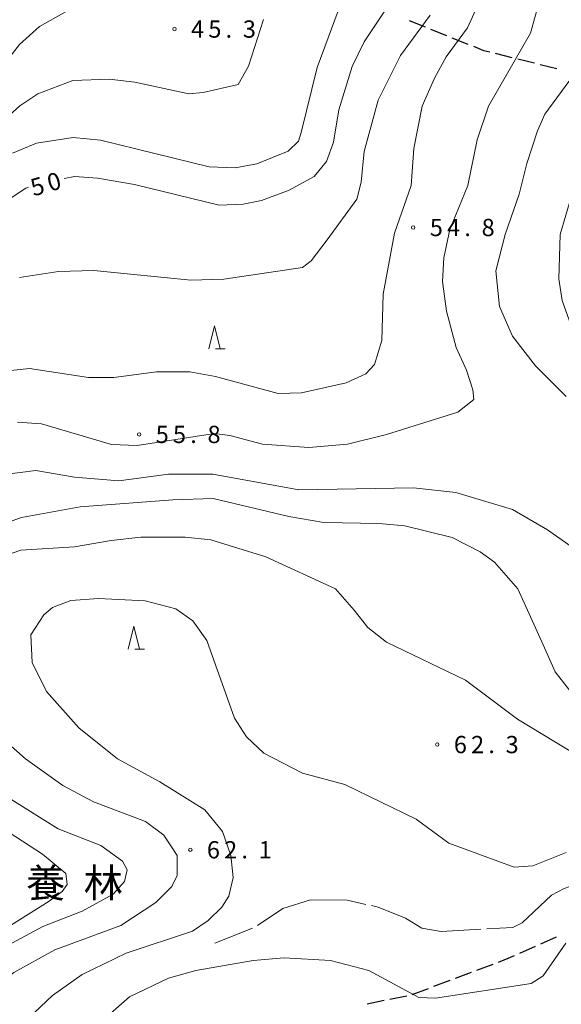
# Model space of a CAD drawing. Units: millimetres. Extents: x -79868 to -77999, y 36000 to 37500.
# Drawn here: x -79476 to -79358, y 36757 to 36971 of the extents above; entities that cross this region are included whole.
import ezdxf

# ---------------------------------------------------------------- set-up
doc = ezdxf.new("R2010")
doc.units = ezdxf.units.MM
for name, color, linetype, lineweight in [('210300_徒歩道', 7, 'Continuous', 30), ('633200_針葉樹林', 7, 'Continuous', 9), ('710100_等高線（計曲線）', 7, 'Continuous', 20), ('710107_等高線（計曲線）（注記）', 7, 'Continuous', 0), ('710200_等高線（主曲線）', 7, 'Continuous', 9), ('710300_等高線（補助曲線）', 7, 'Continuous', 9), ('731200_図化機測定による標高点', 7, 'Continuous', 20), ('731207_図化機測定による標高点（注記）', 7, 'Continuous', 20), ('816200_諸地・場地', 7, 'Continuous', 0)]:
    doc.layers.add(name, color=color, linetype=linetype, lineweight=lineweight)
doc.styles.add('Style-Kanji', font='txt')
doc.styles.add('Style-WORKING', font='txt')

msp = doc.modelspace()

# ---------------------------------------------------------------- linework, layer by layer
at = {"layer": '210300_徒歩道'}
for p, q in [((-79387.53, 36969.599), (-79391.01, 36970.998)), ((-79382.891, 36967.734), (-79386.371, 36969.133)), ((-79378.253, 36965.868), (-79381.732, 36967.267)), ((-79368.703, 36962.979), (-79372.343, 36963.88)), ((-79363.849, 36961.778), (-79367.489, 36962.679)), ((-79358.995, 36960.578), (-79362.636, 36961.478)), ((-79362.514, 36770.509), (-79359.08, 36772.016)), ((-79367.093, 36768.501), (-79363.659, 36770.007)), ((-79376.381, 36764.805), (-79372.87, 36766.121)), ((-79381.064, 36763.051), (-79377.552, 36764.367)), ((-79390.428, 36759.543), (-79386.916, 36760.859)), ((-79385.746, 36761.297), (-79382.234, 36762.613)), ((-79395.313, 36758.502), (-79391.636, 36759.235)), ((-79400.217, 36757.525), (-79396.539, 36758.258))]:
    msp.add_line(p, q, dxfattribs=at)
at = {"layer": '210300_徒歩道', "flags": 128}
for points in [[(-79373.556, 36964.18), (-79374.85, 36964.5), (-79377.093, 36965.402)], [(-79371.699, 36766.56), (-79370.47, 36767.02), (-79368.238, 36767.999)]]:
    msp.add_lwpolyline(points, dxfattribs=at)
at = {"layer": '633200_針葉樹林'}
for p, q in [((-79433.182, 36899.74), (-79431.098, 36899.74)), ((-79450.692, 36834.53), (-79448.608, 36834.53))]:
    msp.add_line(p, q, dxfattribs=at)
at = {"layer": '633200_針葉樹林', "flags": 128}
for points in [[(-79434.64, 36899.74), (-79433.39, 36904.74), (-79432.14, 36899.74)], [(-79452.15, 36834.53), (-79450.9, 36839.53), (-79449.65, 36834.53)]]:
    msp.add_lwpolyline(points, dxfattribs=at)
at = {"layer": '710100_等高線（計曲線）', "flags": 128}
for points in [[(-79321.34, 36847.6), (-79317.79, 36855.03), (-79315.06, 36863.15), (-79314.86, 36866.35), (-79316.86, 36870.75), (-79324.06, 36881.66), (-79326.86, 36883.96), (-79345.37, 36892.36), (-79349.26, 36894.86), (-79351.67, 36897.76), (-79355.29, 36902.94), (-79357.87, 36910.26), (-79358.57, 36914.96), (-79358.27, 36924.56), (-79355.87, 36932.96), (-79348.26, 36945.06), (-79339.16, 36956.16), (-79331.86, 36967.96), (-79328.46, 36976.17)], [(-79395.67, 36974.26), (-79400.87, 36966.46), (-79403.47, 36961.06), (-79406.37, 36951.66), (-79407.57, 36944.66), (-79409.07, 36940.46), (-79411.77, 36937.16), (-79417.17, 36934.26), (-79423.17, 36931.96), (-79427.17, 36931.16), (-79432.37, 36930.96), (-79450.77, 36935.46), (-79458.77, 36936.86), (-79463.78, 36937.16), (-79466.06, 36936.78)], [(-79473.8, 36934.85), (-79474.38, 36934.66), (-79484.88, 36927.76), (-79499.08, 36920.16), (-79504.18, 36916.66), (-79509.78, 36911.56), (-79515.68, 36904.46), (-79521.48, 36894.06), (-79526.68, 36886.35), (-79531.28, 36881.16), (-79539.18, 36875.05), (-79543.38, 36871.15), (-79548.88, 36863.85), (-79552.08, 36857.55), (-79554.18, 36849.55), (-79554.29, 36847.6)], [(-79498.36, 36847.6), (-79496.28, 36851.78), (-79492.58, 36855.45), (-79488.58, 36858.45), (-79475.28, 36863.15), (-79462.57, 36865.45), (-79442.47, 36866.95), (-79433.67, 36867.25), (-79417.27, 36863.35), (-79409.67, 36862.05), (-79397.67, 36861.85), (-79392.07, 36861.35), (-79381.77, 36858.75), (-79375.67, 36855.65), (-79372.57, 36853.45), (-79367.53, 36847.6)], [(-79367.53, 36847.6), (-79362.26, 36836.15), (-79359.4, 36829.64), (-79354.17, 36822.91), (-79348.47, 36818.91), (-79333.96, 36813.6), (-79327.26, 36812.5), (-79326.36, 36812.6), (-79325.86, 36815.01), (-79327.86, 36825.41), (-79328.36, 36831.81), (-79327.66, 36835.71), (-79326.46, 36838.91), (-79321.34, 36847.6)], [(-79490.21, 36813.1), (-79485.18, 36807.71), (-79478.58, 36802.5), (-79467.37, 36795.5), (-79458.07, 36791.9), (-79453.37, 36788.5), (-79452.37, 36786.6), (-79452.97, 36784.1), (-79455.37, 36781.3), (-79462.17, 36777.6), (-79470.67, 36774.3), (-79478.18, 36770.2), (-79490.28, 36761.5), (-79495.68, 36756.9)]]:
    msp.add_lwpolyline(points, dxfattribs=at)
at = {"layer": '710200_等高線（主曲線）', "flags": 128}
for points in [[(-79405.57, 36975.77), (-79411.09, 36960.87), (-79414.57, 36946.76), (-79415.17, 36944.86), (-79417.37, 36942.66), (-79424.17, 36939.96), (-79428.87, 36939.06), (-79434.57, 36939.26), (-79458.17, 36945.06), (-79464.07, 36945.66), (-79472.07, 36944.46), (-79477.28, 36942.26)], [(-79575.38, 36847.6), (-79574.44, 36853.54), (-79572.59, 36860.24), (-79568.08, 36869.25), (-79556.58, 36883.56), (-79537.08, 36898.86), (-79533.88, 36903.46), (-79528.88, 36913.06), (-79517.78, 36927.16), (-79511.88, 36932.76), (-79503.88, 36938.76), (-79489.88, 36948.26), (-79486.68, 36951.86), (-79475.78, 36965.86), (-79471.37, 36969.76), (-79463.78, 36974.06)], [(-79481.08, 36894.66), (-79473.57, 36895.46), (-79460.77, 36893.56), (-79455.27, 36893.56), (-79445.97, 36894.76), (-79438.77, 36894.76), (-79433.17, 36893.76), (-79419.57, 36890.06), (-79414.48, 36890.17), (-79404.79, 36892.36), (-79400.52, 36894.34), (-79398.67, 36896.36), (-79397.07, 36901.56), (-79396.77, 36911.66), (-79394.27, 36924.86), (-79390.67, 36935.26), (-79390.07, 36943.26), (-79388.27, 36952.46), (-79385.59, 36958.55), (-79383.07, 36963.16), (-79378.47, 36969.46), (-79376.27, 36974.26)], [(-79363.27, 36973.56), (-79364.77, 36968.36), (-79373.87, 36952.46), (-79376.37, 36945.16), (-79378.37, 36935.26), (-79382.27, 36925.66), (-79383.57, 36919.56), (-79383.87, 36914.36), (-79382.97, 36907.96), (-79380.87, 36900.06), (-79378.67, 36895.16), (-79377.31, 36890.86), (-79377.07, 36888.78), (-79380.54, 36886), (-79396.02, 36881.15), (-79404.47, 36879.05), (-79412.87, 36878.35), (-79422.97, 36879.05), (-79430.07, 36880.96), (-79433.37, 36881.35), (-79450.17, 36878.75), (-79455.77, 36878.95), (-79470.98, 36883.46), (-79476.18, 36883.85)], [(-79422.77, 36971.26), (-79425.97, 36961.16), (-79428.27, 36957.16), (-79435.87, 36955.46), (-79438.97, 36955.16), (-79450.67, 36957.66), (-79456.27, 36958.36), (-79464.17, 36958.06), (-79471.78, 36955.16), (-79475.68, 36952.56), (-79485.78, 36943.46), (-79497.28, 36935.56), (-79505.6, 36930.15), (-79511.6, 36925.53), (-79519.88, 36916.46), (-79525.88, 36908.56), (-79531.68, 36898.06), (-79535.68, 36892.46), (-79548.18, 36882.46), (-79557.18, 36873.95), (-79561.38, 36868.75), (-79566.68, 36859.25), (-79568.63, 36851.95), (-79569.3, 36847.6)], [(-79475.78, 36915.26), (-79467.28, 36916.56), (-79459.57, 36916.76), (-79438.53, 36914.68), (-79431.37, 36914.91), (-79414.26, 36917.46), (-79412.42, 36918.84), (-79408.95, 36923.46), (-79402.48, 36932.24), (-79401.55, 36935.94), (-79400.86, 36942.64), (-79397.86, 36953.74), (-79393, 36963.44), (-79386.53, 36972.22)], [(-79357, 36889.41), (-79363.67, 36896.08), (-79368.67, 36902.54), (-79371.48, 36908.99), (-79372.31, 36916.7), (-79370.23, 36924.62), (-79367.21, 36933.37), (-79365.54, 36940.04), (-79363.25, 36947.12), (-79361.67, 36950.76), (-79355.44, 36959.2)], [(-79513.46, 36847.6), (-79512.84, 36851.7), (-79510.96, 36856.08), (-79508.67, 36858.58), (-79502.42, 36862.74), (-79487.21, 36870.04), (-79478.46, 36872.54), (-79472.21, 36873.37), (-79463.77, 36871.91), (-79454.19, 36871.08), (-79443.37, 36872.55), (-79433.77, 36872.55), (-79415.07, 36869.15), (-79390.17, 36869.55), (-79380.97, 36868.55), (-79368.67, 36864.85), (-79361.06, 36860.45), (-79353.98, 36855.45)], [(-79488.56, 36847.6), (-79486.69, 36851.29), (-79484.61, 36852.74), (-79478.98, 36854.83), (-79475.48, 36856.05), (-79463.78, 36856.75), (-79455.87, 36858.15), (-79449.37, 36858.85), (-79439.77, 36858.85), (-79434.17, 36858.25), (-79422.27, 36854.55), (-79407.11, 36847.6)], [(-79513.46, 36847.6), (-79511.4, 36834.96), (-79506.48, 36822.5), (-79498.37, 36810.64), (-79489.68, 36802.24), (-79470.78, 36790), (-79465.67, 36785.8), (-79465.37, 36783.4), (-79466.48, 36781.9), (-79469.28, 36779.8), (-79490.68, 36766.4), (-79495.76, 36762.29), (-79507.91, 36750.15)], [(-79491.08, 36751.4), (-79482.78, 36759.8), (-79476.98, 36764.3), (-79468.07, 36769.2), (-79453.77, 36774.5), (-79446.17, 36779.5), (-79442.67, 36783), (-79441.47, 36785.4), (-79441.47, 36789.7), (-79444.37, 36794.1), (-79448.37, 36797.1), (-79459.67, 36801.4), (-79466.37, 36804.9), (-79474.48, 36810.71), (-79480.18, 36815.71), (-79483.38, 36820.11), (-79488.18, 36830.11), (-79489.78, 36836.71), (-79489.47, 36841.6), (-79488.56, 36847.6)], [(-79407.11, 36847.6), (-79403.04, 36842.97), (-79400.07, 36839.21), (-79396.02, 36836.03), (-79378.87, 36827.81), (-79367.57, 36819.31), (-79348.67, 36807.91), (-79341.46, 36804.5), (-79323.96, 36800.8), (-79316.76, 36800.2), (-79314.76, 36800.8), (-79313.56, 36802.4), (-79313.26, 36804.9), (-79316.16, 36816.51), (-79317.56, 36826.11), (-79317.26, 36832.51), (-79314.86, 36838.91), (-79309.83, 36847.6)], [(-79473.87, 36754.3), (-79468.57, 36759.3), (-79462.17, 36763.9), (-79452.57, 36768.5), (-79438.17, 36773.3), (-79434.77, 36775.6), (-79431.77, 36778.5), (-79430.27, 36780.9), (-79429.37, 36784.9), (-79429.87, 36789.7), (-79431.67, 36794.9), (-79435.47, 36799.6), (-79445.27, 36805.71), (-79454.47, 36810.71), (-79462.87, 36817.41), (-79469.87, 36825.31), (-79472.98, 36831.61), (-79473.28, 36837.61), (-79470.48, 36842.01), (-79468.57, 36843.61), (-79464.57, 36845.11), (-79458.57, 36845.51), (-79448.47, 36845.01), (-79441.77, 36843.31), (-79438.07, 36840.71), (-79435.07, 36836.41), (-79429.07, 36819.51), (-79426.47, 36815.51), (-79422.67, 36811.91), (-79414.27, 36807.6), (-79405.07, 36805.1), (-79389.57, 36797.6), (-79382.49, 36792.37), (-79368.31, 36787.16), (-79364.25, 36787.44), (-79357.01, 36790.34)], [(-79357.07, 36770.7), (-79361.97, 36763.6), (-79364.57, 36761.9), (-79385.37, 36758.7), (-79388.97, 36758.9), (-79399.87, 36764.7), (-79408.17, 36766.9), (-79418.27, 36767.5), (-79424.97, 36766.9), (-79437.47, 36764.7), (-79443.37, 36763.1), (-79451.87, 36759), (-79456.57, 36754.9)]]:
    msp.add_lwpolyline(points, dxfattribs=at)
at = {"layer": '710300_等高線（補助曲線）'}
msp.add_line((-79425.105, 36773.936), (-79433.3, 36770.65), dxfattribs=at)
at = {"layer": '710300_等高線（補助曲線）', "flags": 128}
for points in [[(-79352.53, 36784.26), (-79357.45, 36782.52), (-79360.17, 36781.1), (-79366.57, 36775.1), (-79368.57, 36774.1), (-79374.265, 36773.771)], [(-79400.528, 36779.095), (-79404.57, 36780), (-79412.57, 36780.1), (-79418.57, 36778.2), (-79424.016, 36774.536)], [(-79375.513, 36773.699), (-79384.17, 36773.2), (-79388.37, 36773.9), (-79391.87, 36776.1), (-79397.87, 36778.5), (-79399.309, 36778.822)]]:
    msp.add_lwpolyline(points, dxfattribs=at)
at = {"layer": '731200_図化機測定による標高点'}
for centre in [(-79442.07, 36969.21), (-79390.23, 36926.12), (-79449.76, 36881.17), (-79385, 36813.81), (-79438.65, 36790.96)]:
    msp.add_circle(centre, 0.375, dxfattribs=at)

# ---------------------------------------------------------------- texts
at = {"layer": '710107_等高線（計曲線）（注記）', "style": 'Style-WORKING'}
for s, p in [('5', (-79472.7, 36932.85)), ('0', (-79469.095, 36933.884))]:
    msp.add_text(s, height=3.75, rotation=16, dxfattribs=at).set_placement(p)
at = {"layer": '731207_図化機測定による標高点（注記）', "style": 'Style-WORKING'}
for s, p in [('4', (-79438.48, 36967.34)), ('5', (-79434.73, 36967.34)), ('3', (-79427.23, 36967.34)), ('.', (-79430.98, 36967.34)), ('5', (-79386.62, 36924.24)), ('4', (-79382.87, 36924.24)), ('8', (-79375.37, 36924.24)), ('.', (-79379.12, 36924.24)), ('5', (-79446.16, 36879.3)), ('5', (-79442.41, 36879.3)), ('8', (-79434.91, 36879.3)), ('.', (-79438.66, 36879.3)), ('6', (-79381.4, 36811.93)), ('2', (-79377.65, 36811.93)), ('3', (-79370.15, 36811.93)), ('.', (-79373.9, 36811.93)), ('6', (-79435.05, 36789.08)), ('2', (-79431.3, 36789.08)), ('1', (-79423.8, 36789.08)), ('.', (-79427.55, 36789.08))]:
    msp.add_text(s, height=3.75, dxfattribs=at).set_placement(p)
at = {"layer": '816200_諸地・場地', "style": 'Style-Kanji'}
for s, p in [('養', (-79474.308, 36780.609)), ('林', (-79461.808, 36780.609))]:
    msp.add_text(s, height=6.25, dxfattribs=at).set_placement(p)

doc.saveas('drawing.dxf')
